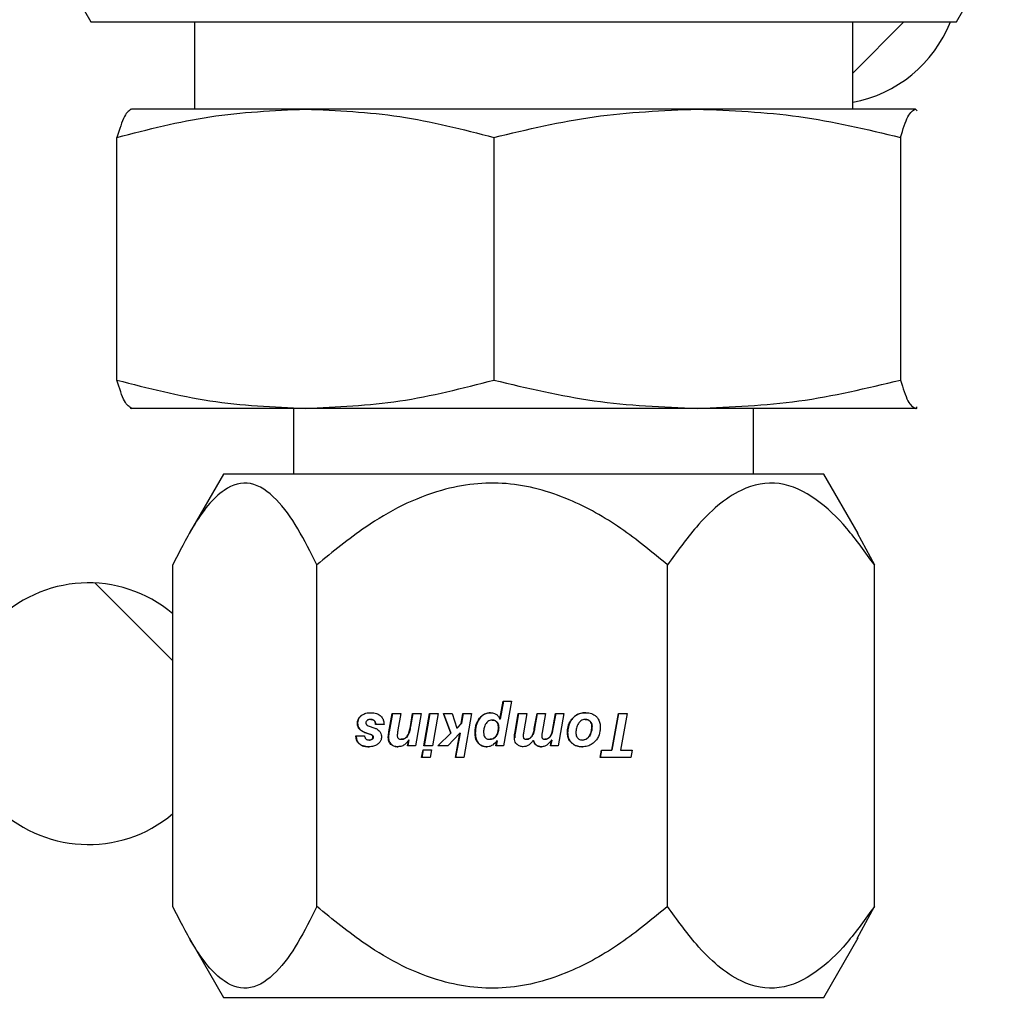
# Model space of a CAD drawing. Units: inches. Extents: x 0 to 2726, y 0 to 1999.
# Drawn here: x 1718 to 1719, y 163 to 165 of the extents above; entities that cross this region are included whole.
import ezdxf

# ---------------------------------------------------------------- set-up
doc = ezdxf.new("R2010")
doc.units = ezdxf.units.IN
doc.header["$LTSCALE"] = 96
doc.header["$MEASUREMENT"] = 0

# ---------------------------------------------------------------- blocks, each defined once
blk = doc.blocks.new('80K-07')
for p, q in [((1717.6613, 164.7415), (1717.73, 164.6225)), ((1718.97, 164.6225), (1719.0387, 164.7415)), ((1717.73, 164.6225), (1718.8559, 164.6225)), ((1717.8785, 164.6225), (1717.8785, 164.4975)), ((1718.8215, 164.4975), (1718.8215, 164.6225)), ((1718.8215, 164.5492), (1718.8948, 164.6225)), ((1718.8559, 164.6225), (1718.97, 164.6225)), ((1717.7875, 164.4975), (1717.7863, 164.497)), ((1718.0375, 164.4975), (1717.7887, 164.4975)), ((1718.5988, 164.4975), (1718.0375, 164.4975)), ((1718.9113, 164.4975), (1718.5988, 164.4975)), ((1718.9113, 164.4975), (1718.9137, 164.4951)), ((1717.7674, 164.1091), (1717.7674, 164.457)), ((1718.3075, 164.457), (1718.3075, 164.1091)), ((1718.89, 164.457), (1718.89, 164.1091)), ((1717.7863, 164.0691), (1717.7875, 164.0685)), ((1718.0375, 164.0685), (1717.7887, 164.0685)), ((1718.0205, 164.0685), (1718.0205, 163.9745)), ((1718.5988, 164.0685), (1718.0375, 164.0685)), ((1718.9113, 164.0685), (1718.5988, 164.0685)), ((1718.6795, 163.9745), (1718.6795, 164.0685)), ((1718.9113, 164.0685), (1718.9137, 164.0709)), ((1718.9125, 164.0685), (1718.9137, 164.0691)), ((1717.92, 163.9745), (1717.8707, 163.8892)), ((1718.78, 163.9745), (1717.92, 163.9745)), ((1718.8292, 163.8892), (1718.78, 163.9745)), ((1718.8281, 163.8903), (1718.8525, 163.8443)), ((1717.8475, 163.3547), (1717.8475, 163.8443)), ((1718.0537, 163.3547), (1718.0537, 163.8443)), ((1718.5562, 163.3547), (1718.5562, 163.8443)), ((1718.8525, 163.3547), (1718.8525, 163.8443)), ((1717.8475, 163.707), (1717.7363, 163.8182)), ((1718.3159, 163.6233), (1718.3208, 163.649)), ((1718.3211, 163.649), (1718.3163, 163.6233)), ((1718.3208, 163.649), (1718.3327, 163.649)), ((1718.3327, 163.649), (1718.3213, 163.585)), ((1718.1175, 163.6282), (1718.1171, 163.6282)), ((1718.1312, 163.6228), (1718.1308, 163.6228)), ((1718.157, 163.6048), (1718.1618, 163.6311)), ((1718.1622, 163.6311), (1718.1573, 163.6048)), ((1718.1618, 163.6311), (1718.1741, 163.6311)), ((1718.1741, 163.6311), (1718.17, 163.6079)), ((1718.1877, 163.6128), (1718.191, 163.6311)), ((1718.1914, 163.6311), (1718.188, 163.6128)), ((1718.191, 163.6311), (1718.2033, 163.6311)), ((1718.2033, 163.6311), (1718.1951, 163.585)), ((1718.207, 163.585), (1718.2153, 163.6311)), ((1718.2156, 163.6311), (1718.2074, 163.585)), ((1718.2153, 163.6311), (1718.2275, 163.6311)), ((1718.2275, 163.6311), (1718.2193, 163.585)), ((1718.2351, 163.6311), (1718.2476, 163.6311)), ((1718.2455, 163.603), (1718.2351, 163.6311)), ((1718.2354, 163.6311), (1718.2458, 163.603)), ((1718.2476, 163.6311), (1718.2545, 163.6105)), ((1718.2606, 163.6169), (1718.2631, 163.6311)), ((1718.2635, 163.6311), (1718.261, 163.6169)), ((1718.2631, 163.6311), (1718.2752, 163.6311)), ((1718.2752, 163.6311), (1718.2642, 163.568)), ((1718.2872, 163.6244), (1718.2868, 163.6244)), ((1718.3049, 163.6218), (1718.3053, 163.6218)), ((1718.3163, 163.6233), (1718.3159, 163.6233)), ((1718.3374, 163.6028), (1718.3424, 163.6311)), ((1718.3428, 163.6311), (1718.3378, 163.6028)), ((1718.3424, 163.6311), (1718.3547, 163.6311)), ((1718.3547, 163.6311), (1718.3498, 163.6036)), ((1718.3653, 163.6096), (1718.3692, 163.6311)), ((1718.3695, 163.6311), (1718.3657, 163.6096)), ((1718.3692, 163.6311), (1718.3815, 163.6311)), ((1718.3815, 163.6311), (1718.3766, 163.6042)), ((1718.3912, 163.6068), (1718.3957, 163.6311)), ((1718.3961, 163.6311), (1718.3915, 163.6068)), ((1718.3957, 163.6311), (1718.4078, 163.6311)), ((1718.4078, 163.6311), (1718.3996, 163.585)), ((1718.4201, 163.6241), (1718.4198, 163.6241)), ((1718.4382, 163.6228), (1718.4386, 163.6228)), ((1718.4763, 163.5786), (1718.4857, 163.6311)), ((1718.4861, 163.6311), (1718.4766, 163.5786)), ((1718.4857, 163.6311), (1718.4984, 163.6311)), ((1718.4984, 163.6311), (1718.4889, 163.5786)), ((1718.1122, 163.617), (1718.1119, 163.617)), ((1718.1156, 163.6084), (1718.1152, 163.6084)), ((1718.1273, 163.6135), (1718.1369, 163.6103)), ((1718.15, 163.6153), (1718.1379, 163.6153)), ((1718.188, 163.6128), (1718.1877, 163.6128)), ((1718.2545, 163.6105), (1718.2606, 163.6169)), ((1718.2549, 163.6105), (1718.2545, 163.6105)), ((1718.261, 163.6169), (1718.2549, 163.6105)), ((1718.261, 163.6169), (1718.2606, 163.6169)), ((1718.313, 163.6166), (1718.3133, 163.6166)), ((1718.3139, 163.6109), (1718.3143, 163.6109)), ((1718.3657, 163.6096), (1718.3653, 163.6096)), ((1718.4449, 163.6203), (1718.4453, 163.6203)), ((1718.4477, 163.6131), (1718.448, 163.6131)), ((1718.1096, 163.5993), (1718.1218, 163.5993)), ((1718.1308, 163.6014), (1718.1224, 163.6043)), ((1718.1227, 163.6043), (1718.1224, 163.6043)), ((1718.1227, 163.6043), (1718.1311, 163.6014)), ((1718.129, 163.5932), (1718.1286, 163.5932)), ((1718.1311, 163.6014), (1718.1308, 163.6014)), ((1718.133, 163.5944), (1718.1327, 163.5944)), ((1718.1335, 163.6), (1718.1331, 163.6)), ((1718.1346, 163.5973), (1718.1342, 163.5973)), ((1718.1564, 163.5967), (1718.1561, 163.5967)), ((1718.1573, 163.6048), (1718.157, 163.6048)), ((1718.175, 163.5943), (1718.1746, 163.5943)), ((1718.1807, 163.5959), (1718.1803, 163.5959)), ((1718.1836, 163.585), (1718.1854, 163.5935)), ((1718.1857, 163.5935), (1718.184, 163.585)), ((1718.1852, 163.6016), (1718.1849, 163.6016)), ((1718.1857, 163.5935), (1718.1854, 163.5935)), ((1718.2269, 163.585), (1718.2455, 163.603)), ((1718.2458, 163.603), (1718.2273, 163.585)), ((1718.2588, 163.6032), (1718.2415, 163.585)), ((1718.2458, 163.603), (1718.2455, 163.603)), ((1718.2522, 163.568), (1718.2588, 163.6032)), ((1718.2592, 163.6032), (1718.2525, 163.568)), ((1718.2592, 163.6032), (1718.2588, 163.6032)), ((1718.2808, 163.6035), (1718.2805, 163.6035)), ((1718.3016, 163.5943), (1718.302, 163.5943)), ((1718.3102, 163.5982), (1718.3099, 163.5982)), ((1718.3372, 163.5964), (1718.3368, 163.5964)), ((1718.3378, 163.6028), (1718.3374, 163.6028)), ((1718.3544, 163.5943), (1718.354, 163.5943)), ((1718.3596, 163.5961), (1718.3592, 163.5961)), ((1718.3624, 163.5994), (1718.3621, 163.5994)), ((1718.381, 163.5943), (1718.3806, 163.5943)), ((1718.3855, 163.5958), (1718.3852, 163.5958)), ((1718.389, 163.5995), (1718.3886, 163.5995)), ((1718.3915, 163.6068), (1718.3912, 163.6068)), ((1718.4131, 163.6039), (1718.4127, 163.6039)), ((1718.4342, 163.5932), (1718.4345, 163.5932)), ((1718.4444, 163.599), (1718.4441, 163.599)), ((1718.1602, 163.5871), (1718.1598, 163.5871)), ((1718.1951, 163.585), (1718.1836, 163.585)), ((1718.2039, 163.568), (1718.2059, 163.5791)), ((1718.2062, 163.5791), (1718.2042, 163.568)), ((1718.2059, 163.5791), (1718.2182, 163.5791)), ((1718.2193, 163.585), (1718.207, 163.585)), ((1718.2182, 163.5791), (1718.2162, 163.568)), ((1718.2415, 163.585), (1718.2269, 163.585)), ((1718.2854, 163.5888), (1718.285, 163.5888)), ((1718.3104, 163.585), (1718.3116, 163.592)), ((1718.3213, 163.585), (1718.3104, 163.585)), ((1718.312, 163.592), (1718.3108, 163.585)), ((1718.312, 163.592), (1718.3116, 163.592)), ((1718.3411, 163.5869), (1718.3408, 163.5869)), ((1718.3639, 163.5926), (1718.3635, 163.5926)), ((1718.3884, 163.585), (1718.3898, 163.593)), ((1718.3996, 163.585), (1718.3884, 163.585)), ((1718.3902, 163.593), (1718.3887, 163.585)), ((1718.3902, 163.593), (1718.3898, 163.593)), ((1718.419, 163.5891), (1718.4187, 163.5891)), ((1718.2162, 163.568), (1718.2039, 163.568)), ((1718.2642, 163.568), (1718.2522, 163.568)), ((1718.4595, 163.568), (1718.4614, 163.5786)), ((1718.5037, 163.568), (1718.4595, 163.568)), ((1718.4618, 163.5786), (1718.4598, 163.568)), ((1718.4614, 163.5786), (1718.4763, 163.5786)), ((1718.4766, 163.5786), (1718.4763, 163.5786)), ((1718.4889, 163.5786), (1718.5056, 163.5786)), ((1718.5056, 163.5786), (1718.5037, 163.568)), ((1718.8281, 163.3087), (1718.8525, 163.3547)), ((1717.8707, 163.3098), (1717.92, 163.2245)), ((1718.78, 163.2245), (1718.8292, 163.3098)), ((1717.92, 163.2245), (1717.9574, 163.2245)), ((1717.9574, 163.2245), (1718.78, 163.2245))]:
    blk.add_line(p, q)
for centre, start, end in [((1718.7871, 164.6916), 280.5511, 338.3783), ((1717.7265, 163.631), 49.8111, 310.1889)]:
    blk.add_arc(centre, 0.1875, start, end)
for points, knots in [([(1717.7674, 164.457), (1717.8117, 164.4684), (1717.9007, 164.4913), (1717.9917, 164.4955), (1718.0375, 164.4975)], [0, 0, 0, 0, 0.496957, 1, 1, 1, 1]), ([(1717.7887, 164.4975), (1717.7851, 164.4955), (1717.778, 164.4914), (1717.771, 164.4685), (1717.7674, 164.457)], [0, 0, 0, 0, 0.496369, 1, 1, 1, 1]), ([(1718.0375, 164.4975), (1718.0826, 164.4955), (1718.1736, 164.4914), (1718.2627, 164.4685), (1718.3075, 164.457)], [0, 0, 0, 0, 0.496384, 1, 1, 1, 1]), ([(1718.3075, 164.457), (1718.3552, 164.4684), (1718.4513, 164.4913), (1718.5494, 164.4955), (1718.5988, 164.4975)], [0, 0, 0, 0, 0.496956, 1, 1, 1, 1]), ([(1718.5988, 164.4975), (1718.6475, 164.4955), (1718.7456, 164.4914), (1718.8417, 164.4685), (1718.89, 164.457)], [0, 0, 0, 0, 0.496376, 1, 1, 1, 1]), ([(1718.89, 164.457), (1718.8935, 164.4684), (1718.9005, 164.4913), (1718.9077, 164.4955), (1718.9113, 164.4975)], [0, 0, 0, 0, 0.496944, 1, 1, 1, 1]), ([(1717.7674, 164.1091), (1717.8117, 164.0977), (1717.9007, 164.0747), (1717.9917, 164.0706), (1718.0375, 164.0685)], [0, 0, 0, 0, 0.496956, 1, 1, 1, 1]), ([(1717.7887, 164.0685), (1717.7851, 164.0706), (1717.778, 164.0746), (1717.771, 164.0976), (1717.7674, 164.1091)], [0, 0, 0, 0, 0.496371, 1, 1, 1, 1]), ([(1718.0375, 164.0685), (1718.0826, 164.0706), (1718.1736, 164.0746), (1718.2627, 164.0976), (1718.3075, 164.1091)], [0, 0, 0, 0, 0.496385, 1, 1, 1, 1]), ([(1718.3075, 164.1091), (1718.3552, 164.0977), (1718.4513, 164.0747), (1718.5494, 164.0706), (1718.5988, 164.0685)], [0, 0, 0, 0, 0.496955, 1, 1, 1, 1]), ([(1718.5988, 164.0685), (1718.6475, 164.0706), (1718.7456, 164.0746), (1718.8417, 164.0976), (1718.89, 164.1091)], [0, 0, 0, 0, 0.496378, 1, 1, 1, 1]), ([(1718.89, 164.1091), (1718.8935, 164.0977), (1718.9005, 164.0747), (1718.9077, 164.0706), (1718.9113, 164.0685)], [0, 0, 0, 0, 0.496943, 1, 1, 1, 1]), ([(1718.0537, 163.8443), (1718.0448, 163.8622), (1718.0269, 163.8982), (1717.9955, 163.9419), (1717.9591, 163.9668), (1717.9164, 163.9548), (1717.879, 163.9074), (1717.8568, 163.8631), (1717.8475, 163.8443)], [0, 0, 0, 0, 0.148597, 0.300229, 0.464443, 0.629547, 0.843417, 1, 1, 1, 1]), ([(1718.5562, 163.8443), (1718.5343, 163.8624), (1718.4906, 163.8985), (1718.4141, 163.942), (1718.3256, 163.9668), (1718.2217, 163.9548), (1718.1305, 163.9074), (1718.0765, 163.8631), (1718.0537, 163.8443)], [0, 0, 0, 0, 0.150405, 0.300249, 0.464465, 0.629553, 0.843425, 1, 1, 1, 1]), ([(1718.8525, 163.8443), (1718.8396, 163.8624), (1718.8138, 163.8985), (1718.7687, 163.942), (1718.7165, 163.9668), (1718.6552, 163.9548), (1718.6015, 163.9074), (1718.5696, 163.8631), (1718.5562, 163.8443)], [0, 0, 0, 0, 0.1503985, 0.300251, 0.4644634, 0.6295481, 0.8434167, 1, 1, 1, 1]), ([(1718.1119, 163.617), (1718.1119, 163.6181), (1718.1121, 163.6207), (1718.1136, 163.6246), (1718.1157, 163.627), (1718.117, 163.6281), (1718.1171, 163.6282)], [0, 0, 0, 0, 0.253874, 0.607168, 0.956513, 1, 1, 1, 1]), ([(1718.1175, 163.6282), (1718.1167, 163.6275), (1718.1148, 163.6257), (1718.1128, 163.6221), (1718.1122, 163.619), (1718.1122, 163.6172), (1718.1122, 163.617)], [0, 0, 0, 0, 0.2541875, 0.5990901, 0.9427067, 1, 1, 1, 1]), ([(1718.1171, 163.6282), (1718.1183, 163.629), (1718.1215, 163.6312), (1718.1264, 163.6323), (1718.1299, 163.6324), (1718.1311, 163.6324)], [0, 0, 0, 0, 0.2959961, 0.7642477, 1, 1, 1, 1]), ([(1718.1257, 163.6213), (1718.1254, 163.6211), (1718.1248, 163.6204), (1718.1241, 163.6192), (1718.124, 163.6183), (1718.124, 163.6179)], [0, 0, 0, 0, 0.278598, 0.681056, 1, 1, 1, 1]), ([(1718.1308, 163.6228), (1718.1303, 163.6228), (1718.1292, 163.6228), (1718.1275, 163.6224), (1718.1264, 163.6219), (1718.1258, 163.6214), (1718.1257, 163.6213)], [0, 0, 0, 0, 0.3155, 0.571687, 0.935654, 1, 1, 1, 1]), ([(1718.1379, 163.6153), (1718.1377, 163.6165), (1718.1375, 163.6184), (1718.1363, 163.6207), (1718.1348, 163.622), (1718.1329, 163.6227), (1718.1315, 163.6228), (1718.1308, 163.6228)], [0, 0, 0, 0, 0.307407, 0.482962, 0.659903, 0.817543, 1, 1, 1, 1]), ([(1718.1311, 163.6324), (1718.1325, 163.6324), (1718.1352, 163.6323), (1718.1398, 163.6313), (1718.143, 163.6297), (1718.1448, 163.6283), (1718.145, 163.6281)], [0, 0, 0, 0, 0.298214, 0.545887, 0.948798, 1, 1, 1, 1]), ([(1718.1312, 163.6228), (1718.1321, 163.6228), (1718.1337, 163.6227), (1718.1357, 163.6216), (1718.1371, 163.6201), (1718.138, 163.6179), (1718.1381, 163.6162), (1718.1382, 163.6153)], [0, 0, 0, 0, 0.239054, 0.402558, 0.566772, 0.777535, 1, 1, 1, 1]), ([(1718.145, 163.6281), (1718.1458, 163.6272), (1718.1478, 163.6252), (1718.1497, 163.6207), (1718.1499, 163.6172), (1718.15, 163.6153)], [0, 0, 0, 0, 0.265523, 0.603788, 1, 1, 1, 1]), ([(1718.2805, 163.6035), (1718.2806, 163.6056), (1718.2807, 163.6097), (1718.2822, 163.617), (1718.285, 163.6215), (1718.2868, 163.6244)], [0, 0, 0, 0, 0.290866, 0.547576, 1, 1, 1, 1]), ([(1718.2872, 163.6244), (1718.286, 163.6226), (1718.2828, 163.6179), (1718.2811, 163.6105), (1718.2809, 163.6052), (1718.2808, 163.6035)], [0, 0, 0, 0, 0.292395, 0.761786, 1, 1, 1, 1]), ([(1718.2868, 163.6244), (1718.2885, 163.6262), (1718.2916, 163.6296), (1718.2973, 163.6321), (1718.3008, 163.6323), (1718.3023, 163.6324)], [0, 0, 0, 0, 0.410991, 0.746901, 1, 1, 1, 1]), ([(1718.3027, 163.6324), (1718.3012, 163.6323), (1718.2977, 163.6321), (1718.292, 163.6296), (1718.2889, 163.6263), (1718.2872, 163.6244)], [0, 0, 0, 0, 0.252842, 0.583964, 1, 1, 1, 1]), ([(1718.3049, 163.6218), (1718.3038, 163.6217), (1718.3015, 163.6215), (1718.2983, 163.6197), (1718.2968, 163.6178), (1718.2961, 163.6168)], [0, 0, 0, 0, 0.322633, 0.646278, 1, 1, 1, 1]), ([(1718.3023, 163.6324), (1718.3044, 163.6323), (1718.3079, 163.632), (1718.3121, 163.6293), (1718.3145, 163.6264), (1718.3155, 163.6242), (1718.3159, 163.6233)], [0, 0, 0, 0, 0.35338, 0.59321, 0.832615, 1, 1, 1, 1]), ([(1718.313, 163.6166), (1718.3126, 163.6175), (1718.3118, 163.6191), (1718.3097, 163.6208), (1718.3074, 163.6217), (1718.3058, 163.6218), (1718.3049, 163.6218)], [0, 0, 0, 0, 0.284115, 0.519007, 0.753649, 1, 1, 1, 1]), ([(1718.3053, 163.6218), (1718.3065, 163.6217), (1718.3085, 163.6216), (1718.311, 163.6201), (1718.3125, 163.6184), (1718.3131, 163.6171), (1718.3133, 163.6166)], [0, 0, 0, 0, 0.349364, 0.58703, 0.825121, 1, 1, 1, 1]), ([(1718.4127, 163.6039), (1718.4128, 163.6059), (1718.4131, 163.6113), (1718.4155, 163.6184), (1718.4187, 163.6226), (1718.4198, 163.6241)], [0, 0, 0, 0, 0.273198, 0.742136, 1, 1, 1, 1]), ([(1718.4201, 163.6241), (1718.4189, 163.6225), (1718.4158, 163.6183), (1718.4134, 163.6112), (1718.4132, 163.6059), (1718.4131, 163.6039)], [0, 0, 0, 0, 0.273665, 0.718175, 1, 1, 1, 1]), ([(1718.4198, 163.6241), (1718.4211, 163.6255), (1718.4241, 163.6286), (1718.4306, 163.6319), (1718.4358, 163.6322), (1718.4386, 163.6324)], [0, 0, 0, 0, 0.263322, 0.61109, 1, 1, 1, 1]), ([(1718.4389, 163.6324), (1718.4371, 163.6323), (1718.4326, 163.6321), (1718.4257, 163.6297), (1718.422, 163.6259), (1718.4201, 163.6241)], [0, 0, 0, 0, 0.262696, 0.636492, 1, 1, 1, 1]), ([(1718.4382, 163.6228), (1718.4371, 163.6227), (1718.4347, 163.6225), (1718.4312, 163.6205), (1718.4295, 163.6182), (1718.4286, 163.6169)], [0, 0, 0, 0, 0.295275, 0.591249, 1, 1, 1, 1]), ([(1718.4449, 163.6203), (1718.4444, 163.6207), (1718.4431, 163.6218), (1718.4408, 163.6227), (1718.439, 163.6228), (1718.4382, 163.6228)], [0, 0, 0, 0, 0.26881, 0.691604, 1, 1, 1, 1]), ([(1718.4386, 163.6324), (1718.4403, 163.6324), (1718.4444, 163.6322), (1718.45, 163.6304), (1718.453, 163.6278), (1718.4542, 163.6268)], [0, 0, 0, 0, 0.294833, 0.731714, 1, 1, 1, 1]), ([(1718.4386, 163.6228), (1718.4393, 163.6228), (1718.441, 163.6227), (1718.4433, 163.6219), (1718.4447, 163.6207), (1718.4453, 163.6203)], [0, 0, 0, 0, 0.268776, 0.701582, 1, 1, 1, 1]), ([(1718.4542, 163.6268), (1718.4552, 163.6257), (1718.4575, 163.623), (1718.4595, 163.6179), (1718.4597, 163.614), (1718.4598, 163.6123)], [0, 0, 0, 0, 0.279911, 0.6698, 1, 1, 1, 1]), ([(1718.1152, 163.6084), (1718.1146, 163.6091), (1718.1133, 163.6107), (1718.1121, 163.6137), (1718.1119, 163.616), (1718.1119, 163.617)], [0, 0, 0, 0, 0.273627, 0.673534, 1, 1, 1, 1]), ([(1718.1122, 163.617), (1718.1123, 163.6161), (1718.1124, 163.614), (1718.1135, 163.6109), (1718.1149, 163.6091), (1718.1156, 163.6084)], [0, 0, 0, 0, 0.273114, 0.693038, 1, 1, 1, 1]), ([(1718.1224, 163.6043), (1718.1216, 163.6046), (1718.12, 163.6052), (1718.1175, 163.6064), (1718.116, 163.6077), (1718.1152, 163.6084)], [0, 0, 0, 0, 0.303112, 0.606295, 1, 1, 1, 1]), ([(1718.1156, 163.6084), (1718.1162, 163.6078), (1718.1175, 163.6067), (1718.1199, 163.6054), (1718.1217, 163.6047), (1718.1227, 163.6043)], [0, 0, 0, 0, 0.304409, 0.608035, 1, 1, 1, 1]), ([(1718.124, 163.6179), (1718.124, 163.6176), (1718.124, 163.6169), (1718.1244, 163.6159), (1718.1248, 163.6154), (1718.125, 163.6151)], [0, 0, 0, 0, 0.269956, 0.693565, 1, 1, 1, 1]), ([(1718.125, 163.6151), (1718.1252, 163.6149), (1718.1256, 163.6146), (1718.1263, 163.614), (1718.1269, 163.6137), (1718.1273, 163.6135)], [0, 0, 0, 0, 0.289929, 0.58024, 1, 1, 1, 1]), ([(1718.1369, 163.6103), (1718.1375, 163.6101), (1718.1388, 163.6096), (1718.1409, 163.6084), (1718.1422, 163.6072), (1718.143, 163.6065)], [0, 0, 0, 0, 0.268886, 0.537989, 1, 1, 1, 1]), ([(1718.17, 163.6079), (1718.1698, 163.6069), (1718.1695, 163.605), (1718.1691, 163.6023), (1718.169, 163.6005), (1718.169, 163.5996)], [0, 0, 0, 0, 0.352328, 0.675823, 1, 1, 1, 1]), ([(1718.1849, 163.6016), (1718.1853, 163.6029), (1718.1861, 163.6053), (1718.187, 163.6091), (1718.1874, 163.6115), (1718.1877, 163.6128)], [0, 0, 0, 0, 0.342939, 0.671407, 1, 1, 1, 1]), ([(1718.188, 163.6128), (1718.1878, 163.6115), (1718.1873, 163.609), (1718.1865, 163.6052), (1718.1856, 163.6028), (1718.1852, 163.6016)], [0, 0, 0, 0, 0.341963, 0.669773, 1, 1, 1, 1]), ([(1718.2961, 163.6168), (1718.2954, 163.6158), (1718.2943, 163.6139), (1718.2929, 163.6098), (1718.2927, 163.6068), (1718.2926, 163.6048)], [0, 0, 0, 0, 0.280089, 0.536363, 1, 1, 1, 1]), ([(1718.3099, 163.5982), (1718.3106, 163.5992), (1718.3125, 163.602), (1718.3137, 163.6065), (1718.3139, 163.6098), (1718.3139, 163.6109)], [0, 0, 0, 0, 0.281105, 0.745716, 1, 1, 1, 1]), ([(1718.3143, 163.6109), (1718.3142, 163.6096), (1718.3141, 163.6072), (1718.3131, 163.6028), (1718.3114, 163.6), (1718.3102, 163.5982)], [0, 0, 0, 0, 0.280485, 0.531574, 1, 1, 1, 1]), ([(1718.3139, 163.6109), (1718.3139, 163.6115), (1718.3139, 163.6126), (1718.3136, 163.6145), (1718.3132, 163.6158), (1718.313, 163.6166)], [0, 0, 0, 0, 0.289867, 0.580148, 1, 1, 1, 1]), ([(1718.3133, 163.6166), (1718.3135, 163.616), (1718.3139, 163.615), (1718.3142, 163.6131), (1718.3142, 163.6117), (1718.3143, 163.6109)], [0, 0, 0, 0, 0.290536, 0.580377, 1, 1, 1, 1]), ([(1718.3621, 163.5994), (1718.3626, 163.6004), (1718.3635, 163.6024), (1718.3646, 163.6058), (1718.3651, 163.6083), (1718.3653, 163.6096)], [0, 0, 0, 0, 0.309366, 0.618595, 1, 1, 1, 1]), ([(1718.3657, 163.6096), (1718.3655, 163.6085), (1718.365, 163.6062), (1718.3641, 163.6028), (1718.363, 163.6005), (1718.3624, 163.5994)], [0, 0, 0, 0, 0.308796, 0.651851, 1, 1, 1, 1]), ([(1718.4286, 163.6169), (1718.428, 163.6159), (1718.4268, 163.6138), (1718.4252, 163.6094), (1718.425, 163.606), (1718.4249, 163.6038)], [0, 0, 0, 0, 0.26222, 0.524778, 1, 1, 1, 1]), ([(1718.4441, 163.599), (1718.4447, 163.6002), (1718.4461, 163.6027), (1718.4474, 163.6074), (1718.4476, 163.6109), (1718.4477, 163.6131)], [0, 0, 0, 0, 0.282365, 0.564071, 1, 1, 1, 1]), ([(1718.448, 163.6131), (1718.448, 163.6117), (1718.4479, 163.6089), (1718.447, 163.6041), (1718.4454, 163.6009), (1718.4444, 163.599)], [0, 0, 0, 0, 0.281679, 0.563459, 1, 1, 1, 1]), ([(1718.4477, 163.6131), (1718.4476, 163.6138), (1718.4476, 163.6156), (1718.4467, 163.6182), (1718.4455, 163.6197), (1718.4449, 163.6203)], [0, 0, 0, 0, 0.280504, 0.694313, 1, 1, 1, 1]), ([(1718.4453, 163.6203), (1718.4458, 163.6197), (1718.4469, 163.6185), (1718.4479, 163.6159), (1718.448, 163.614), (1718.448, 163.6131)], [0, 0, 0, 0, 0.281773, 0.645948, 1, 1, 1, 1]), ([(1718.4598, 163.6123), (1718.4597, 163.6101), (1718.4595, 163.6045), (1718.4571, 163.5971), (1718.4539, 163.593), (1718.4527, 163.5915)], [0, 0, 0, 0, 0.288018, 0.754191, 1, 1, 1, 1]), ([(1718.1284, 163.5836), (1718.1255, 163.5838), (1718.121, 163.584), (1718.1154, 163.5866), (1718.1121, 163.59), (1718.1101, 163.5944), (1718.1098, 163.5976), (1718.1096, 163.5993)], [0, 0, 0, 0, 0.309485, 0.483142, 0.658244, 0.81138, 1, 1, 1, 1]), ([(1718.11, 163.5993), (1718.1102, 163.5972), (1718.1106, 163.5935), (1718.1132, 163.589), (1718.1169, 163.5859), (1718.1223, 163.5839), (1718.1265, 163.5837), (1718.1287, 163.5836)], [0, 0, 0, 0, 0.233875, 0.391351, 0.549237, 0.754476, 1, 1, 1, 1]), ([(1718.1218, 163.5993), (1718.122, 163.5987), (1718.1223, 163.5975), (1718.1231, 163.596), (1718.1238, 163.5949), (1718.1244, 163.5945), (1718.1246, 163.5943)], [0, 0, 0, 0, 0.3525018, 0.6179813, 0.8854961, 1, 1, 1, 1]), ([(1718.1246, 163.5943), (1718.1249, 163.5942), (1718.1256, 163.5938), (1718.1269, 163.5934), (1718.128, 163.5933), (1718.1286, 163.5932)], [0, 0, 0, 0, 0.268095, 0.53615, 1, 1, 1, 1]), ([(1718.1286, 163.5932), (1718.129, 163.5933), (1718.1298, 163.5933), (1718.1312, 163.5936), (1718.1321, 163.5941), (1718.1327, 163.5944)], [0, 0, 0, 0, 0.284982, 0.564847, 1, 1, 1, 1]), ([(1718.133, 163.5944), (1718.1327, 163.5942), (1718.132, 163.5938), (1718.1307, 163.5933), (1718.1296, 163.5933), (1718.129, 163.5932)], [0, 0, 0, 0, 0.286077, 0.53797, 1, 1, 1, 1]), ([(1718.1331, 163.6), (1718.1329, 163.6002), (1718.1325, 163.6005), (1718.1317, 163.601), (1718.1311, 163.6013), (1718.1308, 163.6014)], [0, 0, 0, 0, 0.285, 0.570002, 1, 1, 1, 1]), ([(1718.1311, 163.6014), (1718.1314, 163.6013), (1718.1319, 163.6012), (1718.1327, 163.6007), (1718.1332, 163.6003), (1718.1335, 163.6)], [0, 0, 0, 0, 0.286132, 0.570999, 1, 1, 1, 1]), ([(1718.1327, 163.5944), (1718.1331, 163.5948), (1718.1338, 163.5953), (1718.1342, 163.5964), (1718.1342, 163.597), (1718.1342, 163.5973)], [0, 0, 0, 0, 0.471723, 0.783773, 1, 1, 1, 1]), ([(1718.1346, 163.5973), (1718.1346, 163.597), (1718.1346, 163.5964), (1718.1342, 163.5955), (1718.1336, 163.5948), (1718.1332, 163.5945), (1718.133, 163.5944)], [0, 0, 0, 0, 0.233978, 0.538517, 0.84528, 1, 1, 1, 1]), ([(1718.1342, 163.5973), (1718.1342, 163.5976), (1718.1342, 163.5982), (1718.1338, 163.5992), (1718.1333, 163.5997), (1718.1331, 163.6)], [0, 0, 0, 0, 0.277292, 0.662831, 1, 1, 1, 1]), ([(1718.1335, 163.6), (1718.1337, 163.5998), (1718.1341, 163.5993), (1718.1345, 163.5984), (1718.1346, 163.5976), (1718.1346, 163.5973)], [0, 0, 0, 0, 0.278709, 0.6484599, 1, 1, 1, 1]), ([(1718.1464, 163.5978), (1718.1463, 163.5968), (1718.1461, 163.5944), (1718.1446, 163.5908), (1718.1426, 163.5888), (1718.1416, 163.5878)], [0, 0, 0, 0, 0.269538, 0.626042, 1, 1, 1, 1]), ([(1718.143, 163.6065), (1718.1436, 163.6058), (1718.145, 163.6041), (1718.1462, 163.6011), (1718.1463, 163.5988), (1718.1464, 163.5978)], [0, 0, 0, 0, 0.266653, 0.688715, 1, 1, 1, 1]), ([(1718.1561, 163.5967), (1718.1561, 163.5976), (1718.1562, 163.5992), (1718.1565, 163.6019), (1718.1568, 163.6038), (1718.157, 163.6048)], [0, 0, 0, 0, 0.305157, 0.609597, 1, 1, 1, 1]), ([(1718.1598, 163.5871), (1718.1591, 163.5879), (1718.1575, 163.5896), (1718.1563, 163.593), (1718.1561, 163.5955), (1718.1561, 163.5967)], [0, 0, 0, 0, 0.286311, 0.658352, 1, 1, 1, 1]), ([(1718.1573, 163.6048), (1718.1572, 163.604), (1718.1569, 163.6024), (1718.1566, 163.5997), (1718.1565, 163.5978), (1718.1564, 163.5967)], [0, 0, 0, 0, 0.30445, 0.608834, 1, 1, 1, 1]), ([(1718.1564, 163.5967), (1718.1565, 163.5957), (1718.1566, 163.5933), (1718.1577, 163.5898), (1718.1594, 163.5879), (1718.1602, 163.5871)], [0, 0, 0, 0, 0.284588, 0.696667, 1, 1, 1, 1]), ([(1718.169, 163.5996), (1718.169, 163.5989), (1718.1691, 163.5978), (1718.1697, 163.5962), (1718.1708, 163.5952), (1718.1724, 163.5944), (1718.1737, 163.5943), (1718.1746, 163.5943)], [0, 0, 0, 0, 0.225035, 0.38832, 0.552622, 0.703467, 1, 1, 1, 1]), ([(1718.1854, 163.5935), (1718.1838, 163.5913), (1718.1813, 163.5875), (1718.1755, 163.5842), (1718.1718, 163.5838), (1718.1698, 163.5836)], [0, 0, 0, 0, 0.420542, 0.697276, 1, 1, 1, 1]), ([(1718.1746, 163.5943), (1718.1752, 163.5943), (1718.1762, 163.5943), (1718.1782, 163.5948), (1718.1795, 163.5955), (1718.1803, 163.5959)], [0, 0, 0, 0, 0.262449, 0.525045, 1, 1, 1, 1]), ([(1718.1807, 163.5959), (1718.1802, 163.5957), (1718.1793, 163.5951), (1718.1774, 163.5945), (1718.1759, 163.5943), (1718.175, 163.5943)], [0, 0, 0, 0, 0.262538, 0.52509, 1, 1, 1, 1]), ([(1718.1803, 163.5959), (1718.1808, 163.5963), (1718.1819, 163.5971), (1718.1836, 163.599), (1718.1844, 163.6006), (1718.1849, 163.6016)], [0, 0, 0, 0, 0.273095, 0.528998, 1, 1, 1, 1]), ([(1718.1852, 163.6016), (1718.1849, 163.601), (1718.1844, 163.5998), (1718.183, 163.5978), (1718.1816, 163.5966), (1718.1807, 163.5959)], [0, 0, 0, 0, 0.272524, 0.545418, 1, 1, 1, 1]), ([(1718.285, 163.5888), (1718.284, 163.5901), (1718.2817, 163.5933), (1718.2806, 163.5986), (1718.2805, 163.6022), (1718.2805, 163.6035)], [0, 0, 0, 0, 0.311626, 0.763279, 1, 1, 1, 1]), ([(1718.2808, 163.6035), (1718.2809, 163.6018), (1718.281, 163.5989), (1718.282, 163.5941), (1718.2836, 163.5908), (1718.2852, 163.589), (1718.2854, 163.5888)], [0, 0, 0, 0, 0.307891, 0.550982, 0.940007, 1, 1, 1, 1]), ([(1718.2926, 163.6048), (1718.2927, 163.6032), (1718.2928, 163.6007), (1718.2942, 163.5975), (1718.296, 163.5956), (1718.2986, 163.5945), (1718.3005, 163.5943), (1718.3016, 163.5943)], [0, 0, 0, 0, 0.303346, 0.47278, 0.643691, 0.791812, 1, 1, 1, 1]), ([(1718.3016, 163.5943), (1718.3024, 163.5943), (1718.3043, 163.5944), (1718.3072, 163.5955), (1718.309, 163.5971), (1718.3098, 163.5981), (1718.3099, 163.5982)], [0, 0, 0, 0, 0.250482, 0.603772, 0.951374, 1, 1, 1, 1]), ([(1718.3102, 163.5982), (1718.3097, 163.5976), (1718.3085, 163.5962), (1718.3059, 163.5947), (1718.3035, 163.5943), (1718.3022, 163.5943), (1718.302, 163.5943)], [0, 0, 0, 0, 0.250893, 0.589289, 0.927024, 1, 1, 1, 1]), ([(1718.3368, 163.5964), (1718.3368, 163.5969), (1718.3368, 163.5981), (1718.337, 163.6002), (1718.3372, 163.6018), (1718.3374, 163.6028)], [0, 0, 0, 0, 0.262905, 0.525065, 1, 1, 1, 1]), ([(1718.3408, 163.5869), (1718.3401, 163.5875), (1718.3386, 163.589), (1718.3371, 163.5923), (1718.3369, 163.5949), (1718.3368, 163.5964)], [0, 0, 0, 0, 0.259754, 0.589516, 1, 1, 1, 1]), ([(1718.3378, 163.6028), (1718.3377, 163.6022), (1718.3375, 163.6011), (1718.3372, 163.599), (1718.3372, 163.5974), (1718.3372, 163.5964)], [0, 0, 0, 0, 0.262272, 0.524627, 1, 1, 1, 1]), ([(1718.3498, 163.6036), (1718.3497, 163.6032), (1718.3496, 163.6023), (1718.3494, 163.6008), (1718.3494, 163.5997), (1718.3493, 163.5991)], [0, 0, 0, 0, 0.292858, 0.58517, 1, 1, 1, 1]), ([(1718.3493, 163.5991), (1718.3494, 163.5983), (1718.3495, 163.597), (1718.3503, 163.5956), (1718.3513, 163.5948), (1718.3526, 163.5943), (1718.3536, 163.5943), (1718.354, 163.5943)], [0, 0, 0, 0, 0.312483, 0.471358, 0.631478, 0.823091, 1, 1, 1, 1]), ([(1718.354, 163.5943), (1718.3545, 163.5943), (1718.3559, 163.5944), (1718.3577, 163.595), (1718.3588, 163.5958), (1718.3592, 163.5961)], [0, 0, 0, 0, 0.261239, 0.742292, 1, 1, 1, 1]), ([(1718.3596, 163.5961), (1718.3592, 163.5958), (1718.3584, 163.5953), (1718.3567, 163.5945), (1718.3553, 163.5944), (1718.3544, 163.5943)], [0, 0, 0, 0, 0.2611235, 0.5072951, 1, 1, 1, 1]), ([(1718.3592, 163.5961), (1718.3595, 163.5964), (1718.3601, 163.5969), (1718.3612, 163.5979), (1718.3617, 163.5988), (1718.3621, 163.5994)], [0, 0, 0, 0, 0.272837, 0.545684, 1, 1, 1, 1]), ([(1718.3624, 163.5994), (1718.3622, 163.599), (1718.3618, 163.5984), (1718.3609, 163.5972), (1718.3601, 163.5966), (1718.3596, 163.5961)], [0, 0, 0, 0, 0.273437, 0.546793, 1, 1, 1, 1]), ([(1718.3766, 163.6042), (1718.3765, 163.6036), (1718.3763, 163.6023), (1718.376, 163.6005), (1718.376, 163.5992), (1718.3759, 163.5986)], [0, 0, 0, 0, 0.336357, 0.667632, 1, 1, 1, 1]), ([(1718.3759, 163.5986), (1718.376, 163.5981), (1718.376, 163.5971), (1718.3766, 163.5959), (1718.3774, 163.595), (1718.3787, 163.5944), (1718.3798, 163.5943), (1718.3806, 163.5943), (1718.3806, 163.5943)], [0, 0, 0, 0, 0.224011, 0.384795, 0.547065, 0.696548, 0.967067, 1, 1, 1, 1]), ([(1718.3806, 163.5943), (1718.3811, 163.5943), (1718.3819, 163.5944), (1718.3835, 163.5948), (1718.3845, 163.5954), (1718.3852, 163.5958)], [0, 0, 0, 0, 0.273488, 0.537971, 1, 1, 1, 1]), ([(1718.3855, 163.5958), (1718.3851, 163.5955), (1718.3844, 163.5951), (1718.3829, 163.5945), (1718.3817, 163.5943), (1718.381, 163.5943)], [0, 0, 0, 0, 0.272912, 0.545939, 1, 1, 1, 1]), ([(1718.3852, 163.5958), (1718.3855, 163.596), (1718.3863, 163.5966), (1718.3875, 163.5978), (1718.3882, 163.5988), (1718.3886, 163.5995)], [0, 0, 0, 0, 0.267815, 0.535753, 1, 1, 1, 1]), ([(1718.389, 163.5995), (1718.3887, 163.5991), (1718.3883, 163.5983), (1718.3871, 163.597), (1718.3861, 163.5963), (1718.3855, 163.5958)], [0, 0, 0, 0, 0.267995, 0.536006, 1, 1, 1, 1]), ([(1718.3886, 163.5995), (1718.3889, 163.6001), (1718.3896, 163.6013), (1718.3905, 163.6038), (1718.3909, 163.6056), (1718.3912, 163.6068)], [0, 0, 0, 0, 0.268653, 0.537298, 1, 1, 1, 1]), ([(1718.3915, 163.6068), (1718.3914, 163.6061), (1718.3911, 163.6047), (1718.3903, 163.6023), (1718.3895, 163.6005), (1718.389, 163.5995)], [0, 0, 0, 0, 0.268994, 0.537489, 1, 1, 1, 1]), ([(1718.4187, 163.5891), (1718.4176, 163.5903), (1718.4152, 163.5929), (1718.4131, 163.5981), (1718.4129, 163.602), (1718.4127, 163.6039)], [0, 0, 0, 0, 0.283051, 0.654093, 1, 1, 1, 1]), ([(1718.4131, 163.6039), (1718.4132, 163.6023), (1718.4134, 163.5986), (1718.4152, 163.5933), (1718.4179, 163.5904), (1718.419, 163.5891)], [0, 0, 0, 0, 0.282053, 0.682459, 1, 1, 1, 1]), ([(1718.4249, 163.6038), (1718.4249, 163.603), (1718.425, 163.6009), (1718.4258, 163.5981), (1718.4271, 163.5966), (1718.4275, 163.596)], [0, 0, 0, 0, 0.299481, 0.761665, 1, 1, 1, 1]), ([(1718.4275, 163.596), (1718.428, 163.5956), (1718.4291, 163.5944), (1718.4315, 163.5934), (1718.4333, 163.5933), (1718.4342, 163.5932)], [0, 0, 0, 0, 0.276933, 0.651155, 1, 1, 1, 1]), ([(1718.4342, 163.5932), (1718.4354, 163.5934), (1718.438, 163.5936), (1718.4416, 163.5956), (1718.4432, 163.5979), (1718.4441, 163.599)], [0, 0, 0, 0, 0.318838, 0.639619, 1, 1, 1, 1]), ([(1718.4444, 163.599), (1718.4436, 163.5978), (1718.442, 163.5957), (1718.4386, 163.5938), (1718.4361, 163.5933), (1718.4347, 163.5933), (1718.4345, 163.5932)], [0, 0, 0, 0, 0.363703, 0.655995, 0.948105, 1, 1, 1, 1]), ([(1718.1416, 163.5878), (1718.1404, 163.587), (1718.1375, 163.5849), (1718.1328, 163.5838), (1718.1295, 163.5837), (1718.1284, 163.5836)], [0, 0, 0, 0, 0.304071, 0.755056, 1, 1, 1, 1]), ([(1718.1698, 163.5836), (1718.1688, 163.5837), (1718.1661, 163.5838), (1718.1625, 163.5849), (1718.1605, 163.5866), (1718.1598, 163.5871)], [0, 0, 0, 0, 0.29049, 0.752159, 1, 1, 1, 1]), ([(1718.1602, 163.5871), (1718.161, 163.5865), (1718.163, 163.5849), (1718.1666, 163.5838), (1718.1691, 163.5837), (1718.1702, 163.5836)], [0, 0, 0, 0, 0.292143, 0.709364, 1, 1, 1, 1]), ([(1718.2971, 163.5836), (1718.2959, 163.5837), (1718.2929, 163.5839), (1718.2885, 163.5854), (1718.2861, 163.5877), (1718.285, 163.5888)], [0, 0, 0, 0, 0.274012, 0.663136, 1, 1, 1, 1]), ([(1718.2854, 163.5888), (1718.2863, 163.5879), (1718.2883, 163.5859), (1718.2926, 163.584), (1718.2959, 163.5838), (1718.2975, 163.5836)], [0, 0, 0, 0, 0.274737, 0.635583, 1, 1, 1, 1]), ([(1718.3042, 163.5852), (1718.3036, 163.5849), (1718.3025, 163.5844), (1718.3001, 163.5838), (1718.2983, 163.5837), (1718.2971, 163.5836)], [0, 0, 0, 0, 0.2592539, 0.5184246, 1, 1, 1, 1]), ([(1718.3116, 163.592), (1718.3109, 163.5912), (1718.3095, 163.5894), (1718.3071, 163.587), (1718.3052, 163.5858), (1718.3042, 163.5852)], [0, 0, 0, 0, 0.331411, 0.6608, 1, 1, 1, 1]), ([(1718.3495, 163.5836), (1718.3486, 163.5837), (1718.3463, 163.5838), (1718.3433, 163.585), (1718.3414, 163.5864), (1718.3408, 163.5869)], [0, 0, 0, 0, 0.271141, 0.732246, 1, 1, 1, 1]), ([(1718.357, 163.5859), (1718.3564, 163.5856), (1718.3551, 163.5849), (1718.3526, 163.5839), (1718.3506, 163.5837), (1718.3495, 163.5836)], [0, 0, 0, 0, 0.278438, 0.556759, 1, 1, 1, 1]), ([(1718.3635, 163.5926), (1718.3631, 163.5919), (1718.3621, 163.5905), (1718.3601, 163.5881), (1718.3582, 163.5868), (1718.357, 163.5859)], [0, 0, 0, 0, 0.2733754, 0.5469875, 1, 1, 1, 1]), ([(1718.3754, 163.5836), (1718.374, 163.5838), (1718.3713, 163.5839), (1718.3679, 163.5858), (1718.3652, 163.5887), (1718.3641, 163.5912), (1718.3635, 163.5926)], [0, 0, 0, 0, 0.266584, 0.492906, 0.718786, 1, 1, 1, 1]), ([(1718.3639, 163.5926), (1718.3646, 163.5909), (1718.3659, 163.5881), (1718.3692, 163.5852), (1718.3725, 163.5838), (1718.3747, 163.5837), (1718.3758, 163.5836)], [0, 0, 0, 0, 0.340939, 0.574228, 0.808269, 1, 1, 1, 1]), ([(1718.3898, 163.593), (1718.3881, 163.5908), (1718.3855, 163.5873), (1718.3803, 163.5842), (1718.3771, 163.5838), (1718.3754, 163.5836)], [0, 0, 0, 0, 0.463447, 0.717428, 1, 1, 1, 1]), ([(1718.4341, 163.5836), (1718.4325, 163.5837), (1718.4284, 163.5839), (1718.4229, 163.5857), (1718.4198, 163.5882), (1718.4187, 163.5891)], [0, 0, 0, 0, 0.285928, 0.74014, 1, 1, 1, 1]), ([(1718.419, 163.5891), (1718.4203, 163.5881), (1718.4234, 163.5857), (1718.4288, 163.5839), (1718.4328, 163.5837), (1718.4345, 163.5836)], [0, 0, 0, 0, 0.287033, 0.7031, 1, 1, 1, 1]), ([(1718.4527, 163.5915), (1718.4513, 163.5902), (1718.4481, 163.587), (1718.4416, 163.5841), (1718.4366, 163.5838), (1718.4341, 163.5836)], [0, 0, 0, 0, 0.278242, 0.645967, 1, 1, 1, 1]), ([(1718.0537, 163.3547), (1718.0448, 163.3369), (1718.0269, 163.3008), (1717.9955, 163.2571), (1717.9591, 163.2323), (1717.9164, 163.2442), (1717.879, 163.2917), (1717.8568, 163.336), (1717.8475, 163.3547)], [0, 0, 0, 0, 0.148597, 0.300229, 0.464443, 0.629547, 0.843417, 1, 1, 1, 1]), ([(1718.5562, 163.3547), (1718.5343, 163.3367), (1718.4906, 163.3005), (1718.4141, 163.2571), (1718.3256, 163.2323), (1718.2217, 163.2442), (1718.1305, 163.2917), (1718.0765, 163.336), (1718.0537, 163.3547)], [0, 0, 0, 0, 0.150405, 0.300249, 0.464465, 0.629553, 0.843425, 1, 1, 1, 1]), ([(1718.8525, 163.3547), (1718.8396, 163.3367), (1718.8138, 163.3005), (1718.7687, 163.2571), (1718.7165, 163.2323), (1718.6552, 163.2442), (1718.6015, 163.2917), (1718.5696, 163.336), (1718.5562, 163.3547)], [0, 0, 0, 0, 0.1503985, 0.300251, 0.4644634, 0.6295481, 0.8434167, 1, 1, 1, 1])]:
    blk.add_open_spline(points, degree=3, knots=knots)

msp = doc.modelspace()

# ---------------------------------------------------------------- block references
msp.add_blockref('80K-07', (0, 0))

doc.saveas('drawing.dxf')
